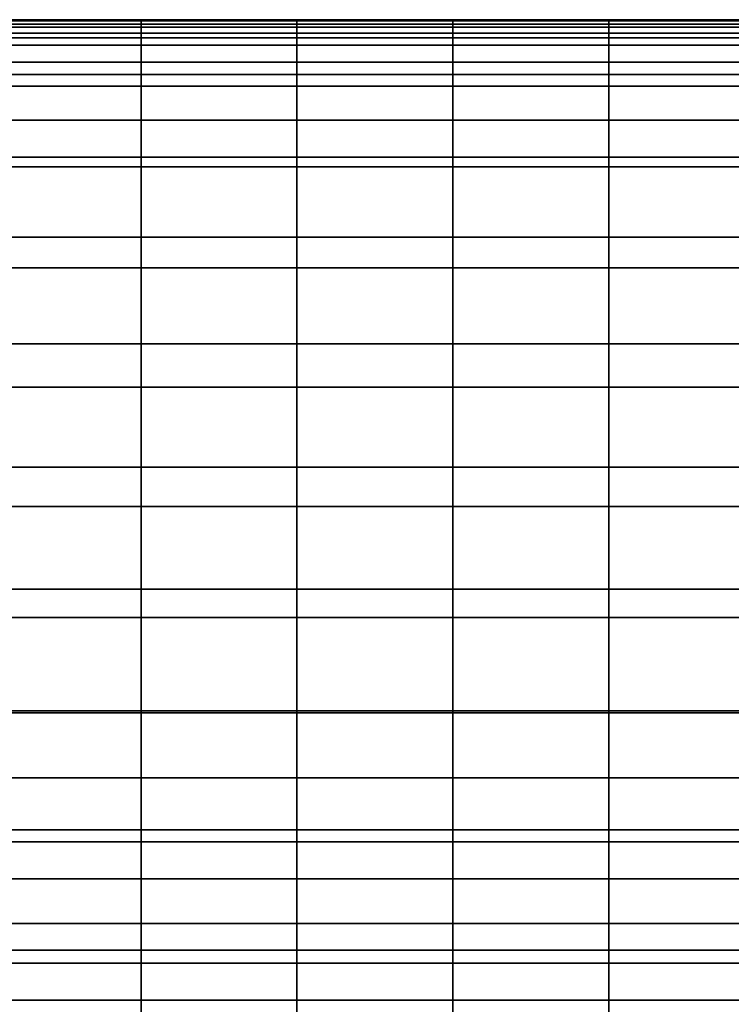
# Model space of a CAD drawing. Units: inches. Extents: x -45.5 to 45.5, y -14 to 18.1.
# Drawn here: x 7.2 to 14.9, y 7.4 to 18.1 of the extents above; entities that cross this region are included whole.
import ezdxf

# ---------------------------------------------------------------- set-up
doc = ezdxf.new("R2010")
doc.units = ezdxf.units.IN
doc.header["$MEASUREMENT"] = 0
doc.layers.add('SEAT-BACK', color=5, linetype='Continuous')

msp = doc.modelspace()

# ---------------------------------------------------------------- linework, layer by layer
at = {"layer": 'SEAT-BACK', "invisible_edges": 12}
for points in [[(6.797, 18.091, 28.993), (8.496, 18.091, 28.993), (8.496, 18.041, 27.592)], [(8.496, 18.041, 27.592), (6.797, 18.041, 27.592), (6.797, 18.091, 28.993)], [(8.496, 18.091, 28.993), (6.797, 18.091, 28.993), (6.797, 18.079, 29.555)], [(6.797, 18.079, 29.555), (8.496, 18.079, 29.555), (8.496, 18.091, 28.993)], [(6.797, 18.011, 29.669), (8.496, 18.011, 29.669), (8.496, 18.079, 29.555)], [(8.496, 18.079, 29.555), (6.797, 18.079, 29.555), (6.797, 18.011, 29.669)], [(8.496, 17.944, 25.75), (6.797, 17.944, 25.75), (6.797, 18.041, 27.592)], [(6.797, 18.041, 27.592), (8.496, 18.041, 27.592), (8.496, 17.944, 25.75)], [(8.496, 18.091, 28.993), (10.195, 18.091, 28.993), (10.195, 18.041, 27.592)], [(10.195, 18.041, 27.592), (8.496, 18.041, 27.592), (8.496, 18.091, 28.993)], [(10.195, 18.091, 28.993), (8.496, 18.091, 28.993), (8.496, 18.079, 29.555)], [(8.496, 18.079, 29.555), (10.195, 18.079, 29.555), (10.195, 18.091, 28.993)], [(8.496, 18.011, 29.669), (10.195, 18.011, 29.669), (10.195, 18.079, 29.555)], [(10.195, 18.079, 29.555), (8.496, 18.079, 29.555), (8.496, 18.011, 29.669)], [(10.195, 17.944, 25.75), (8.496, 17.944, 25.75), (8.496, 18.041, 27.592)], [(8.496, 18.041, 27.592), (10.195, 18.041, 27.592), (10.195, 17.944, 25.75)], [(10.195, 18.091, 28.993), (11.895, 18.091, 28.993), (11.895, 18.041, 27.592)], [(11.895, 18.041, 27.592), (10.195, 18.041, 27.592), (10.195, 18.091, 28.993)], [(11.895, 18.091, 28.993), (10.195, 18.091, 28.993), (10.195, 18.079, 29.555)], [(10.195, 18.079, 29.555), (11.895, 18.079, 29.555), (11.895, 18.091, 28.993)], [(10.195, 18.011, 29.669), (11.895, 18.011, 29.669), (11.895, 18.079, 29.555)], [(11.895, 18.079, 29.555), (10.195, 18.079, 29.555), (10.195, 18.011, 29.669)], [(11.895, 17.944, 25.75), (10.195, 17.944, 25.75), (10.195, 18.041, 27.592)], [(10.195, 18.041, 27.592), (11.895, 18.041, 27.592), (11.895, 17.944, 25.75)], [(11.895, 18.091, 28.993), (13.594, 18.091, 28.993), (13.594, 18.041, 27.592)], [(13.594, 18.041, 27.592), (11.895, 18.041, 27.592), (11.895, 18.091, 28.993)], [(13.594, 18.091, 28.993), (11.895, 18.091, 28.993), (11.895, 18.079, 29.555)], [(11.895, 18.079, 29.555), (13.594, 18.079, 29.555), (13.594, 18.091, 28.993)], [(11.895, 18.011, 29.669), (13.594, 18.011, 29.669), (13.594, 18.079, 29.555)], [(13.594, 18.079, 29.555), (11.895, 18.079, 29.555), (11.895, 18.011, 29.669)], [(13.594, 17.944, 25.75), (11.895, 17.944, 25.75), (11.895, 18.041, 27.592)], [(11.895, 18.041, 27.592), (13.594, 18.041, 27.592), (13.594, 17.944, 25.75)], [(13.594, 18.091, 28.993), (15.293, 18.091, 28.993), (15.293, 18.041, 27.592)], [(15.293, 18.041, 27.592), (13.594, 18.041, 27.592), (13.594, 18.091, 28.993)], [(15.293, 18.091, 28.993), (13.594, 18.091, 28.993), (13.594, 18.079, 29.555)], [(13.594, 18.079, 29.555), (15.293, 18.079, 29.555), (15.293, 18.091, 28.993)], [(13.594, 18.011, 29.669), (15.293, 18.011, 29.669), (15.293, 18.079, 29.555)], [(15.293, 18.079, 29.555), (13.594, 18.079, 29.555), (13.594, 18.011, 29.669)], [(15.293, 17.944, 25.75), (13.594, 17.944, 25.75), (13.594, 18.041, 27.592)], [(13.594, 18.041, 27.592), (15.293, 18.041, 27.592), (15.293, 17.944, 25.75)], [(8.496, 18.011, 29.669), (6.797, 18.011, 29.669), (6.797, 17.892, 29.73)], [(6.797, 17.892, 29.73), (8.496, 17.892, 29.73), (8.496, 18.011, 29.669)], [(6.797, 17.944, 25.75), (8.496, 17.944, 25.75), (8.496, 17.814, 23.862)], [(8.496, 17.814, 23.862), (6.797, 17.814, 23.862), (6.797, 17.944, 25.75)], [(10.195, 18.011, 29.669), (8.496, 18.011, 29.669), (8.496, 17.892, 29.73)], [(8.496, 17.892, 29.73), (10.195, 17.892, 29.73), (10.195, 18.011, 29.669)], [(8.496, 17.944, 25.75), (10.195, 17.944, 25.75), (10.195, 17.814, 23.862)], [(10.195, 17.814, 23.862), (8.496, 17.814, 23.862), (8.496, 17.944, 25.75)], [(11.895, 18.011, 29.669), (10.195, 18.011, 29.669), (10.195, 17.892, 29.73)], [(10.195, 17.892, 29.73), (11.895, 17.892, 29.73), (11.895, 18.011, 29.669)], [(10.195, 17.944, 25.75), (11.895, 17.944, 25.75), (11.895, 17.814, 23.862)], [(11.895, 17.814, 23.862), (10.195, 17.814, 23.862), (10.195, 17.944, 25.75)], [(13.594, 18.011, 29.669), (11.895, 18.011, 29.669), (11.895, 17.892, 29.73)], [(11.895, 17.892, 29.73), (13.594, 17.892, 29.73), (13.594, 18.011, 29.669)], [(11.895, 17.944, 25.75), (13.594, 17.944, 25.75), (13.594, 17.814, 23.862)], [(13.594, 17.814, 23.862), (11.895, 17.814, 23.862), (11.895, 17.944, 25.75)], [(15.293, 18.011, 29.669), (13.594, 18.011, 29.669), (13.594, 17.892, 29.73)], [(13.594, 17.892, 29.73), (15.293, 17.892, 29.73), (15.293, 18.011, 29.669)], [(13.594, 17.944, 25.75), (15.293, 17.944, 25.75), (15.293, 17.814, 23.862)], [(15.293, 17.814, 23.862), (13.594, 17.814, 23.862), (13.594, 17.944, 25.75)], [(6.797, 17.494, 29.722), (8.496, 17.494, 29.722), (8.496, 17.892, 29.73)], [(8.496, 17.892, 29.73), (6.797, 17.892, 29.73), (6.797, 17.494, 29.722)], [(8.496, 17.494, 29.722), (10.195, 17.494, 29.722), (10.195, 17.892, 29.73)], [(10.195, 17.892, 29.73), (8.496, 17.892, 29.73), (8.496, 17.494, 29.722)], [(10.195, 17.494, 29.722), (11.895, 17.494, 29.722), (11.895, 17.892, 29.73)], [(11.895, 17.892, 29.73), (10.195, 17.892, 29.73), (10.195, 17.494, 29.722)], [(11.895, 17.494, 29.722), (13.594, 17.494, 29.722), (13.594, 17.892, 29.73)], [(13.594, 17.892, 29.73), (11.895, 17.892, 29.73), (11.895, 17.494, 29.722)], [(13.594, 17.494, 29.722), (15.293, 17.494, 29.722), (15.293, 17.892, 29.73)], [(15.293, 17.892, 29.73), (13.594, 17.892, 29.73), (13.594, 17.494, 29.722)], [(8.496, 17.629, 21.952), (6.797, 17.629, 21.952), (6.797, 17.814, 23.862)], [(6.797, 17.814, 23.862), (8.496, 17.814, 23.862), (8.496, 17.629, 21.952)], [(10.195, 17.629, 21.952), (8.496, 17.629, 21.952), (8.496, 17.814, 23.862)], [(8.496, 17.814, 23.862), (10.195, 17.814, 23.862), (10.195, 17.629, 21.952)], [(11.895, 17.629, 21.952), (10.195, 17.629, 21.952), (10.195, 17.814, 23.862)], [(10.195, 17.814, 23.862), (11.895, 17.814, 23.862), (11.895, 17.629, 21.952)], [(13.594, 17.629, 21.952), (11.895, 17.629, 21.952), (11.895, 17.814, 23.862)], [(11.895, 17.814, 23.862), (13.594, 17.814, 23.862), (13.594, 17.629, 21.952)], [(15.293, 17.629, 21.952), (13.594, 17.629, 21.952), (13.594, 17.814, 23.862)], [(13.594, 17.814, 23.862), (15.293, 17.814, 23.862), (15.293, 17.629, 21.952)], [(6.797, 17.629, 21.952), (8.496, 17.629, 21.952), (8.496, 17.366, 20.045)], [(8.496, 17.366, 20.045), (6.797, 17.366, 20.045), (6.797, 17.629, 21.952)], [(8.496, 17.629, 21.952), (10.195, 17.629, 21.952), (10.195, 17.366, 20.045)], [(10.195, 17.366, 20.045), (8.496, 17.366, 20.045), (8.496, 17.629, 21.952)], [(10.195, 17.629, 21.952), (11.895, 17.629, 21.952), (11.895, 17.366, 20.045)], [(11.895, 17.366, 20.045), (10.195, 17.366, 20.045), (10.195, 17.629, 21.952)], [(11.895, 17.629, 21.952), (13.594, 17.629, 21.952), (13.594, 17.366, 20.045)], [(13.594, 17.366, 20.045), (11.895, 17.366, 20.045), (11.895, 17.629, 21.952)], [(13.594, 17.629, 21.952), (15.293, 17.629, 21.952), (15.293, 17.366, 20.045)], [(15.293, 17.366, 20.045), (13.594, 17.366, 20.045), (13.594, 17.629, 21.952)], [(8.496, 17.494, 29.722), (6.797, 17.494, 29.722), (6.797, 16.59, 29.634)], [(6.797, 16.59, 29.634), (8.496, 16.59, 29.634), (8.496, 17.494, 29.722)], [(10.195, 17.494, 29.722), (8.496, 17.494, 29.722), (8.496, 16.59, 29.634)], [(8.496, 16.59, 29.634), (10.195, 16.59, 29.634), (10.195, 17.494, 29.722)], [(11.895, 17.494, 29.722), (10.195, 17.494, 29.722), (10.195, 16.59, 29.634)], [(10.195, 16.59, 29.634), (11.895, 16.59, 29.634), (11.895, 17.494, 29.722)], [(13.594, 17.494, 29.722), (11.895, 17.494, 29.722), (11.895, 16.59, 29.634)], [(11.895, 16.59, 29.634), (13.594, 16.59, 29.634), (13.594, 17.494, 29.722)], [(15.293, 17.494, 29.722), (13.594, 17.494, 29.722), (13.594, 16.59, 29.634)], [(13.594, 16.59, 29.634), (15.293, 16.59, 29.634), (15.293, 17.494, 29.722)], [(8.496, 16.995, 17.984), (6.797, 16.995, 17.984), (6.797, 17.366, 20.045)], [(6.797, 17.366, 20.045), (8.496, 17.366, 20.045), (8.496, 16.995, 17.984)], [(10.195, 16.995, 17.984), (8.496, 16.995, 17.984), (8.496, 17.366, 20.045)], [(8.496, 17.366, 20.045), (10.195, 17.366, 20.045), (10.195, 16.995, 17.984)], [(11.895, 16.995, 17.984), (10.195, 16.995, 17.984), (10.195, 17.366, 20.045)], [(10.195, 17.366, 20.045), (11.895, 17.366, 20.045), (11.895, 16.995, 17.984)], [(13.594, 16.995, 17.984), (11.895, 16.995, 17.984), (11.895, 17.366, 20.045)], [(11.895, 17.366, 20.045), (13.594, 17.366, 20.045), (13.594, 16.995, 17.984)], [(15.293, 16.995, 17.984), (13.594, 16.995, 17.984), (13.594, 17.366, 20.045)], [(13.594, 17.366, 20.045), (15.293, 17.366, 20.045), (15.293, 16.995, 17.984)], [(6.797, 16.995, 17.984), (8.496, 16.995, 17.984), (8.496, 16.488, 15.613)], [(8.496, 16.488, 15.613), (6.797, 16.488, 15.613), (6.797, 16.995, 17.984)], [(8.496, 16.995, 17.984), (10.195, 16.995, 17.984), (10.195, 16.488, 15.613)], [(10.195, 16.488, 15.613), (8.496, 16.488, 15.613), (8.496, 16.995, 17.984)], [(10.195, 16.995, 17.984), (11.895, 16.995, 17.984), (11.895, 16.488, 15.613)], [(11.895, 16.488, 15.613), (10.195, 16.488, 15.613), (10.195, 16.995, 17.984)], [(11.895, 16.995, 17.984), (13.594, 16.995, 17.984), (13.594, 16.488, 15.613)], [(13.594, 16.488, 15.613), (11.895, 16.488, 15.613), (11.895, 16.995, 17.984)], [(13.594, 16.995, 17.984), (15.293, 16.995, 17.984), (15.293, 16.488, 15.613)], [(15.293, 16.488, 15.613), (13.594, 16.488, 15.613), (13.594, 16.995, 17.984)], [(6.797, 15.384, 29.379), (8.496, 15.384, 29.379), (8.496, 16.59, 29.634)], [(8.496, 16.59, 29.634), (6.797, 16.59, 29.634), (6.797, 15.384, 29.379)], [(8.496, 15.384, 29.379), (10.195, 15.384, 29.379), (10.195, 16.59, 29.634)], [(10.195, 16.59, 29.634), (8.496, 16.59, 29.634), (8.496, 15.384, 29.379)], [(10.195, 15.384, 29.379), (11.895, 15.384, 29.379), (11.895, 16.59, 29.634)], [(11.895, 16.59, 29.634), (10.195, 16.59, 29.634), (10.195, 15.384, 29.379)], [(11.895, 15.384, 29.379), (13.594, 15.384, 29.379), (13.594, 16.59, 29.634)], [(13.594, 16.59, 29.634), (11.895, 16.59, 29.634), (11.895, 15.384, 29.379)], [(13.594, 15.384, 29.379), (15.293, 15.384, 29.379), (15.293, 16.59, 29.634)], [(15.293, 16.59, 29.634), (13.594, 16.59, 29.634), (13.594, 15.384, 29.379)], [(8.496, 15.718, 13.137), (6.797, 15.718, 13.137), (6.797, 16.488, 15.613)], [(6.797, 16.488, 15.613), (8.496, 16.488, 15.613), (8.496, 15.718, 13.137)], [(10.195, 15.718, 13.137), (8.496, 15.718, 13.137), (8.496, 16.488, 15.613)], [(8.496, 16.488, 15.613), (10.195, 16.488, 15.613), (10.195, 15.718, 13.137)], [(11.895, 15.718, 13.137), (10.195, 15.718, 13.137), (10.195, 16.488, 15.613)], [(10.195, 16.488, 15.613), (11.895, 16.488, 15.613), (11.895, 15.718, 13.137)], [(13.594, 15.718, 13.137), (11.895, 15.718, 13.137), (11.895, 16.488, 15.613)], [(11.895, 16.488, 15.613), (13.594, 16.488, 15.613), (13.594, 15.718, 13.137)], [(15.293, 15.718, 13.137), (13.594, 15.718, 13.137), (13.594, 16.488, 15.613)], [(13.594, 16.488, 15.613), (15.293, 16.488, 15.613), (15.293, 15.718, 13.137)], [(6.797, 15.718, 13.137), (8.496, 15.718, 13.137), (8.496, 14.557, 10.761)], [(8.496, 14.557, 10.761), (6.797, 14.557, 10.761), (6.797, 15.718, 13.137)], [(8.496, 15.718, 13.137), (10.195, 15.718, 13.137), (10.195, 14.557, 10.761)], [(10.195, 14.557, 10.761), (8.496, 14.557, 10.761), (8.496, 15.718, 13.137)], [(10.195, 15.718, 13.137), (11.895, 15.718, 13.137), (11.895, 14.557, 10.761)], [(11.895, 14.557, 10.761), (10.195, 14.557, 10.761), (10.195, 15.718, 13.137)], [(11.895, 15.718, 13.137), (13.594, 15.718, 13.137), (13.594, 14.557, 10.761)], [(13.594, 14.557, 10.761), (11.895, 14.557, 10.761), (11.895, 15.718, 13.137)], [(13.594, 15.718, 13.137), (15.293, 15.718, 13.137), (15.293, 14.557, 10.761)], [(15.293, 14.557, 10.761), (13.594, 14.557, 10.761), (13.594, 15.718, 13.137)], [(8.496, 15.384, 29.379), (6.797, 15.384, 29.379), (6.797, 14.083, 28.871)], [(6.797, 14.083, 28.871), (8.496, 14.083, 28.871), (8.496, 15.384, 29.379)], [(10.195, 15.384, 29.379), (8.496, 15.384, 29.379), (8.496, 14.083, 28.871)], [(8.496, 14.083, 28.871), (10.195, 14.083, 28.871), (10.195, 15.384, 29.379)], [(11.895, 15.384, 29.379), (10.195, 15.384, 29.379), (10.195, 14.083, 28.871)], [(10.195, 14.083, 28.871), (11.895, 14.083, 28.871), (11.895, 15.384, 29.379)], [(13.594, 15.384, 29.379), (11.895, 15.384, 29.379), (11.895, 14.083, 28.871)], [(11.895, 14.083, 28.871), (13.594, 14.083, 28.871), (13.594, 15.384, 29.379)], [(15.293, 15.384, 29.379), (13.594, 15.384, 29.379), (13.594, 14.083, 28.871)], [(13.594, 14.083, 28.871), (15.293, 14.083, 28.871), (15.293, 15.384, 29.379)], [(8.496, 13.21, 8.876), (6.797, 13.21, 8.876), (6.797, 14.557, 10.761)], [(6.797, 14.557, 10.761), (8.496, 14.557, 10.761), (8.496, 13.21, 8.876)], [(10.195, 13.21, 8.876), (8.496, 13.21, 8.876), (8.496, 14.557, 10.761)], [(8.496, 14.557, 10.761), (10.195, 14.557, 10.761), (10.195, 13.21, 8.876)], [(11.895, 13.21, 8.876), (10.195, 13.21, 8.876), (10.195, 14.557, 10.761)], [(10.195, 14.557, 10.761), (11.895, 14.557, 10.761), (11.895, 13.21, 8.876)], [(13.594, 13.21, 8.876), (11.895, 13.21, 8.876), (11.895, 14.557, 10.761)], [(11.895, 14.557, 10.761), (13.594, 14.557, 10.761), (13.594, 13.21, 8.876)], [(15.293, 13.21, 8.876), (13.594, 13.21, 8.876), (13.594, 14.557, 10.761)], [(13.594, 14.557, 10.761), (15.293, 14.557, 10.761), (15.293, 13.21, 8.876)], [(6.797, 12.78, 27.91), (8.496, 12.78, 27.91), (8.496, 14.083, 28.871)], [(8.496, 14.083, 28.871), (6.797, 14.083, 28.871), (6.797, 12.78, 27.91)], [(8.496, 12.78, 27.91), (10.195, 12.78, 27.91), (10.195, 14.083, 28.871)], [(10.195, 14.083, 28.871), (8.496, 14.083, 28.871), (8.496, 12.78, 27.91)], [(10.195, 12.78, 27.91), (11.895, 12.78, 27.91), (11.895, 14.083, 28.871)], [(11.895, 14.083, 28.871), (10.195, 14.083, 28.871), (10.195, 12.78, 27.91)], [(11.895, 12.78, 27.91), (13.594, 12.78, 27.91), (13.594, 14.083, 28.871)], [(13.594, 14.083, 28.871), (11.895, 14.083, 28.871), (11.895, 12.78, 27.91)], [(13.594, 12.78, 27.91), (15.293, 12.78, 27.91), (15.293, 14.083, 28.871)], [(15.293, 14.083, 28.871), (13.594, 14.083, 28.871), (13.594, 12.78, 27.91)], [(6.797, 13.21, 8.876), (8.496, 13.21, 8.876), (8.496, 11.881, 7.874)], [(8.496, 11.881, 7.874), (6.797, 11.881, 7.874), (6.797, 13.21, 8.876)], [(8.496, 13.21, 8.876), (10.195, 13.21, 8.876), (10.195, 11.881, 7.874)], [(10.195, 11.881, 7.874), (8.496, 11.881, 7.874), (8.496, 13.21, 8.876)], [(10.195, 13.21, 8.876), (11.895, 13.21, 8.876), (11.895, 11.881, 7.874)], [(11.895, 11.881, 7.874), (10.195, 11.881, 7.874), (10.195, 13.21, 8.876)], [(11.895, 13.21, 8.876), (13.594, 13.21, 8.876), (13.594, 11.881, 7.874)], [(13.594, 11.881, 7.874), (11.895, 11.881, 7.874), (11.895, 13.21, 8.876)], [(13.594, 13.21, 8.876), (15.293, 13.21, 8.876), (15.293, 11.881, 7.874)], [(15.293, 11.881, 7.874), (13.594, 11.881, 7.874), (13.594, 13.21, 8.876)], [(8.496, 12.78, 27.91), (6.797, 12.78, 27.91), (6.797, 11.57, 26.294)], [(6.797, 11.57, 26.294), (8.496, 11.57, 26.294), (8.496, 12.78, 27.91)], [(10.195, 12.78, 27.91), (8.496, 12.78, 27.91), (8.496, 11.57, 26.294)], [(8.496, 11.57, 26.294), (10.195, 11.57, 26.294), (10.195, 12.78, 27.91)], [(11.895, 12.78, 27.91), (10.195, 12.78, 27.91), (10.195, 11.57, 26.294)], [(10.195, 11.57, 26.294), (11.895, 11.57, 26.294), (11.895, 12.78, 27.91)], [(13.594, 12.78, 27.91), (11.895, 12.78, 27.91), (11.895, 11.57, 26.294)], [(11.895, 11.57, 26.294), (13.594, 11.57, 26.294), (13.594, 12.78, 27.91)], [(15.293, 12.78, 27.91), (13.594, 12.78, 27.91), (13.594, 11.57, 26.294)], [(13.594, 11.57, 26.294), (15.293, 11.57, 26.294), (15.293, 12.78, 27.91)], [(8.496, 10.532, 7.437), (6.797, 10.532, 7.437), (6.797, 11.881, 7.874)], [(6.797, 11.881, 7.874), (8.496, 11.881, 7.874), (8.496, 10.532, 7.437)], [(10.195, 10.532, 7.437), (8.496, 10.532, 7.437), (8.496, 11.881, 7.874)], [(8.496, 11.881, 7.874), (10.195, 11.881, 7.874), (10.195, 10.532, 7.437)], [(11.895, 10.532, 7.437), (10.195, 10.532, 7.437), (10.195, 11.881, 7.874)], [(10.195, 11.881, 7.874), (11.895, 11.881, 7.874), (11.895, 10.532, 7.437)], [(13.594, 10.532, 7.437), (11.895, 10.532, 7.437), (11.895, 11.881, 7.874)], [(11.895, 11.881, 7.874), (13.594, 11.881, 7.874), (13.594, 10.532, 7.437)], [(15.293, 10.532, 7.437), (13.594, 10.532, 7.437), (13.594, 11.881, 7.874)], [(13.594, 11.881, 7.874), (15.293, 11.881, 7.874), (15.293, 10.532, 7.437)], [(6.797, 10.552, 24.413), (8.496, 10.552, 24.413), (8.496, 11.57, 26.294)], [(8.496, 11.57, 26.294), (6.797, 11.57, 26.294), (6.797, 10.552, 24.413)], [(8.496, 10.552, 24.413), (10.195, 10.552, 24.413), (10.195, 11.57, 26.294)], [(10.195, 11.57, 26.294), (8.496, 11.57, 26.294), (8.496, 10.552, 24.413)], [(10.195, 10.552, 24.413), (11.895, 10.552, 24.413), (11.895, 11.57, 26.294)], [(11.895, 11.57, 26.294), (10.195, 11.57, 26.294), (10.195, 10.552, 24.413)], [(11.895, 10.552, 24.413), (13.594, 10.552, 24.413), (13.594, 11.57, 26.294)], [(13.594, 11.57, 26.294), (11.895, 11.57, 26.294), (11.895, 10.552, 24.413)], [(13.594, 10.552, 24.413), (15.293, 10.552, 24.413), (15.293, 11.57, 26.294)], [(15.293, 11.57, 26.294), (13.594, 11.57, 26.294), (13.594, 10.552, 24.413)], [(8.496, 10.552, 24.413), (6.797, 10.552, 24.413), (6.797, 9.823, 22.654)], [(6.797, 9.823, 22.654), (8.496, 9.823, 22.654), (8.496, 10.552, 24.413)], [(6.797, 10.532, 7.437), (8.496, 10.532, 7.437), (8.496, 9.126, 7.251)], [(8.496, 9.126, 7.251), (6.797, 9.126, 7.251), (6.797, 10.532, 7.437)], [(10.195, 10.552, 24.413), (8.496, 10.552, 24.413), (8.496, 9.823, 22.654)], [(8.496, 9.823, 22.654), (10.195, 9.823, 22.654), (10.195, 10.552, 24.413)], [(8.496, 10.532, 7.437), (10.195, 10.532, 7.437), (10.195, 9.126, 7.251)], [(10.195, 9.126, 7.251), (8.496, 9.126, 7.251), (8.496, 10.532, 7.437)], [(11.895, 10.552, 24.413), (10.195, 10.552, 24.413), (10.195, 9.823, 22.654)], [(10.195, 9.823, 22.654), (11.895, 9.823, 22.654), (11.895, 10.552, 24.413)], [(10.195, 10.532, 7.437), (11.895, 10.532, 7.437), (11.895, 9.126, 7.251)], [(11.895, 9.126, 7.251), (10.195, 9.126, 7.251), (10.195, 10.532, 7.437)], [(13.594, 10.552, 24.413), (11.895, 10.552, 24.413), (11.895, 9.823, 22.654)], [(11.895, 9.823, 22.654), (13.594, 9.823, 22.654), (13.594, 10.552, 24.413)], [(11.895, 10.532, 7.437), (13.594, 10.532, 7.437), (13.594, 9.126, 7.251)], [(13.594, 9.126, 7.251), (11.895, 9.126, 7.251), (11.895, 10.532, 7.437)], [(15.293, 10.552, 24.413), (13.594, 10.552, 24.413), (13.594, 9.823, 22.654)], [(13.594, 9.823, 22.654), (15.293, 9.823, 22.654), (15.293, 10.552, 24.413)], [(13.594, 10.532, 7.437), (15.293, 10.532, 7.437), (15.293, 9.126, 7.251)], [(15.293, 9.126, 7.251), (13.594, 9.126, 7.251), (13.594, 10.532, 7.437)], [(6.797, 9.256, 20.953), (8.496, 9.256, 20.953), (8.496, 9.823, 22.654)], [(8.496, 9.823, 22.654), (6.797, 9.823, 22.654), (6.797, 9.256, 20.953)], [(8.496, 9.256, 20.953), (10.195, 9.256, 20.953), (10.195, 9.823, 22.654)], [(10.195, 9.823, 22.654), (8.496, 9.823, 22.654), (8.496, 9.256, 20.953)], [(10.195, 9.256, 20.953), (11.895, 9.256, 20.953), (11.895, 9.823, 22.654)], [(11.895, 9.823, 22.654), (10.195, 9.823, 22.654), (10.195, 9.256, 20.953)], [(11.895, 9.256, 20.953), (13.594, 9.256, 20.953), (13.594, 9.823, 22.654)], [(13.594, 9.823, 22.654), (11.895, 9.823, 22.654), (11.895, 9.256, 20.953)], [(13.594, 9.256, 20.953), (15.293, 9.256, 20.953), (15.293, 9.823, 22.654)], [(15.293, 9.823, 22.654), (13.594, 9.823, 22.654), (13.594, 9.256, 20.953)], [(8.496, 9.256, 20.953), (6.797, 9.256, 20.953), (6.797, 8.722, 19.245)], [(6.797, 8.722, 19.245), (8.496, 8.722, 19.245), (8.496, 9.256, 20.953)], [(10.195, 9.256, 20.953), (8.496, 9.256, 20.953), (8.496, 8.722, 19.245)], [(8.496, 8.722, 19.245), (10.195, 8.722, 19.245), (10.195, 9.256, 20.953)], [(11.895, 9.256, 20.953), (10.195, 9.256, 20.953), (10.195, 8.722, 19.245)], [(10.195, 8.722, 19.245), (11.895, 8.722, 19.245), (11.895, 9.256, 20.953)], [(13.594, 9.256, 20.953), (11.895, 9.256, 20.953), (11.895, 8.722, 19.245)], [(11.895, 8.722, 19.245), (13.594, 8.722, 19.245), (13.594, 9.256, 20.953)], [(15.293, 9.256, 20.953), (13.594, 9.256, 20.953), (13.594, 8.722, 19.245)], [(13.594, 8.722, 19.245), (15.293, 8.722, 19.245), (15.293, 9.256, 20.953)], [(8.496, 7.942, 7.206), (6.797, 7.942, 7.206), (6.797, 9.126, 7.251)], [(6.797, 9.126, 7.251), (8.496, 9.126, 7.251), (8.496, 7.942, 7.206)], [(10.195, 7.942, 7.206), (8.496, 7.942, 7.206), (8.496, 9.126, 7.251)], [(8.496, 9.126, 7.251), (10.195, 9.126, 7.251), (10.195, 7.942, 7.206)], [(11.895, 7.942, 7.206), (10.195, 7.942, 7.206), (10.195, 9.126, 7.251)], [(10.195, 9.126, 7.251), (11.895, 9.126, 7.251), (11.895, 7.942, 7.206)], [(13.594, 7.942, 7.206), (11.895, 7.942, 7.206), (11.895, 9.126, 7.251)], [(11.895, 9.126, 7.251), (13.594, 9.126, 7.251), (13.594, 7.942, 7.206)], [(15.293, 7.942, 7.206), (13.594, 7.942, 7.206), (13.594, 9.126, 7.251)], [(13.594, 9.126, 7.251), (15.293, 9.126, 7.251), (15.293, 7.942, 7.206)], [(6.797, 8.233, 17.533), (8.496, 8.233, 17.533), (8.496, 8.722, 19.245)], [(8.496, 8.722, 19.245), (6.797, 8.722, 19.245), (6.797, 8.233, 17.533)], [(8.496, 8.233, 17.533), (10.195, 8.233, 17.533), (10.195, 8.722, 19.245)], [(10.195, 8.722, 19.245), (8.496, 8.722, 19.245), (8.496, 8.233, 17.533)], [(10.195, 8.233, 17.533), (11.895, 8.233, 17.533), (11.895, 8.722, 19.245)], [(11.895, 8.722, 19.245), (10.195, 8.722, 19.245), (10.195, 8.233, 17.533)], [(11.895, 8.233, 17.533), (13.594, 8.233, 17.533), (13.594, 8.722, 19.245)], [(13.594, 8.722, 19.245), (11.895, 8.722, 19.245), (11.895, 8.233, 17.533)], [(13.594, 8.233, 17.533), (15.293, 8.233, 17.533), (15.293, 8.722, 19.245)], [(15.293, 8.722, 19.245), (13.594, 8.722, 19.245), (13.594, 8.233, 17.533)], [(8.496, 8.233, 17.533), (6.797, 8.233, 17.533), (6.797, 7.8, 15.819)], [(6.797, 7.8, 15.819), (8.496, 7.8, 15.819), (8.496, 8.233, 17.533)], [(10.195, 8.233, 17.533), (8.496, 8.233, 17.533), (8.496, 7.8, 15.819)], [(8.496, 7.8, 15.819), (10.195, 7.8, 15.819), (10.195, 8.233, 17.533)], [(11.895, 8.233, 17.533), (10.195, 8.233, 17.533), (10.195, 7.8, 15.819)], [(10.195, 7.8, 15.819), (11.895, 7.8, 15.819), (11.895, 8.233, 17.533)], [(13.594, 8.233, 17.533), (11.895, 8.233, 17.533), (11.895, 7.8, 15.819)], [(11.895, 7.8, 15.819), (13.594, 7.8, 15.819), (13.594, 8.233, 17.533)], [(15.293, 8.233, 17.533), (13.594, 8.233, 17.533), (13.594, 7.8, 15.819)], [(13.594, 7.8, 15.819), (15.293, 7.8, 15.819), (15.293, 8.233, 17.533)], [(6.797, 7.942, 7.206), (8.496, 7.942, 7.206), (8.496, 7.261, 7.191)], [(8.496, 7.261, 7.191), (6.797, 7.261, 7.191), (6.797, 7.942, 7.206)], [(8.496, 7.942, 7.206), (10.195, 7.942, 7.206), (10.195, 7.261, 7.191)], [(10.195, 7.261, 7.191), (8.496, 7.261, 7.191), (8.496, 7.942, 7.206)], [(10.195, 7.942, 7.206), (11.895, 7.942, 7.206), (11.895, 7.261, 7.191)], [(11.895, 7.261, 7.191), (10.195, 7.261, 7.191), (10.195, 7.942, 7.206)], [(11.895, 7.942, 7.206), (13.594, 7.942, 7.206), (13.594, 7.261, 7.191)], [(13.594, 7.261, 7.191), (11.895, 7.261, 7.191), (11.895, 7.942, 7.206)], [(13.594, 7.942, 7.206), (15.293, 7.942, 7.206), (15.293, 7.261, 7.191)], [(15.293, 7.261, 7.191), (13.594, 7.261, 7.191), (13.594, 7.942, 7.206)], [(6.797, 7.398, 14.103), (8.496, 7.398, 14.103), (8.496, 7.8, 15.819)], [(8.496, 7.8, 15.819), (6.797, 7.8, 15.819), (6.797, 7.398, 14.103)], [(8.496, 7.398, 14.103), (10.195, 7.398, 14.103), (10.195, 7.8, 15.819)], [(10.195, 7.8, 15.819), (8.496, 7.8, 15.819), (8.496, 7.398, 14.103)], [(10.195, 7.398, 14.103), (11.895, 7.398, 14.103), (11.895, 7.8, 15.819)], [(11.895, 7.8, 15.819), (10.195, 7.8, 15.819), (10.195, 7.398, 14.103)], [(11.895, 7.398, 14.103), (13.594, 7.398, 14.103), (13.594, 7.8, 15.819)], [(13.594, 7.8, 15.819), (11.895, 7.8, 15.819), (11.895, 7.398, 14.103)], [(13.594, 7.398, 14.103), (15.293, 7.398, 14.103), (15.293, 7.8, 15.819)], [(15.293, 7.8, 15.819), (13.594, 7.8, 15.819), (13.594, 7.398, 14.103)], [(8.496, 7.398, 14.103), (6.797, 7.398, 14.103), (6.797, 7, 12.386)], [(6.797, 7, 12.386), (8.496, 7, 12.386), (8.496, 7.398, 14.103)], [(10.195, 7.398, 14.103), (8.496, 7.398, 14.103), (8.496, 7, 12.386)], [(8.496, 7, 12.386), (10.195, 7, 12.386), (10.195, 7.398, 14.103)], [(11.895, 7.398, 14.103), (10.195, 7.398, 14.103), (10.195, 7, 12.386)], [(10.195, 7, 12.386), (11.895, 7, 12.386), (11.895, 7.398, 14.103)], [(13.594, 7.398, 14.103), (11.895, 7.398, 14.103), (11.895, 7, 12.386)], [(11.895, 7, 12.386), (13.594, 7, 12.386), (13.594, 7.398, 14.103)], [(15.293, 7.398, 14.103), (13.594, 7.398, 14.103), (13.594, 7, 12.386)], [(13.594, 7, 12.386), (15.293, 7, 12.386), (15.293, 7.398, 14.103)]]:
    msp.add_3dface(points, dxfattribs=at)

doc.saveas('drawing.dxf')
